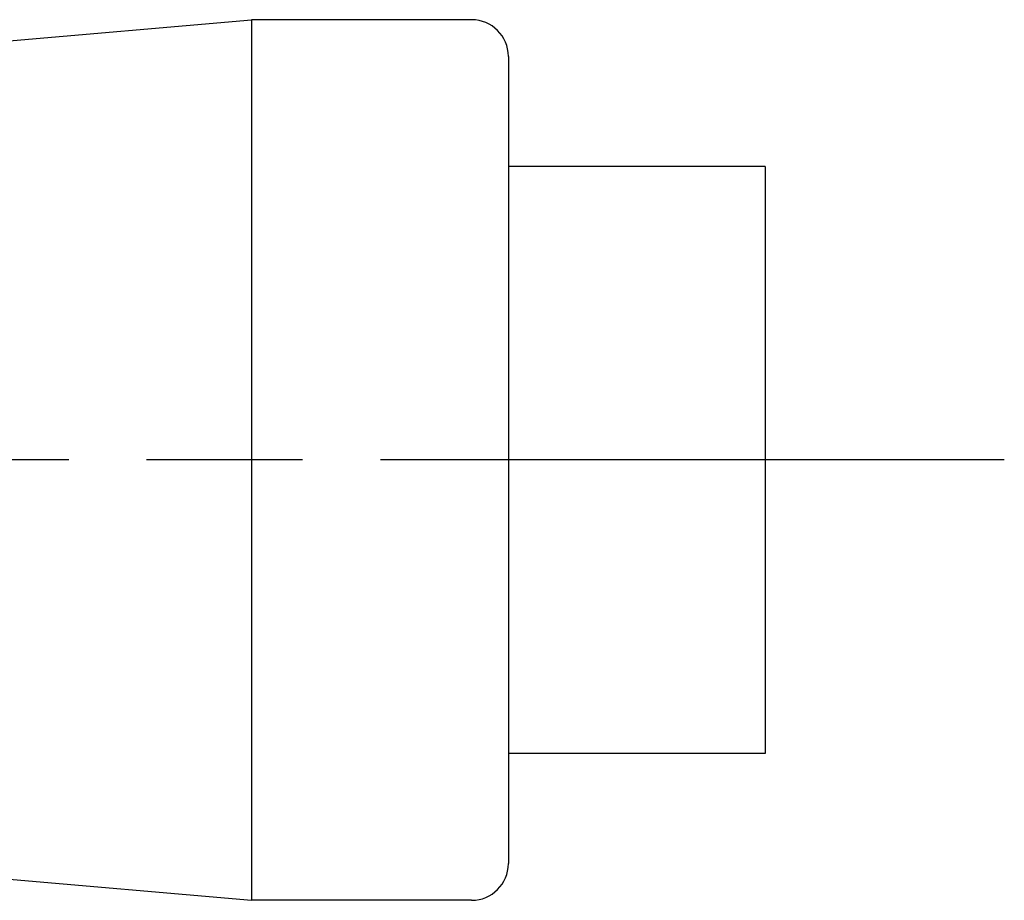
# Model space of a CAD drawing. Units: millimetres. Extents: x 0 to 10500, y -5167 to 28988.
# Drawn here: x 7506 to 7954, y 6847 to 7247 of the extents above; entities that cross this region are included whole.
import ezdxf

# ---------------------------------------------------------------- set-up
doc = ezdxf.new("R2010")
doc.units = ezdxf.units.MM
doc.header["$LTSCALE"] = 50
doc.linetypes.add('CHAIN', pattern=[0.3543, 0.2362, -0.0295, 0.0591, -0.0295])
doc.layers.add('Mittellinie (ISO)', color=7, linetype='Continuous', lineweight=25)
doc.layers.add('Sichtbar (ISO)', color=7, linetype='Continuous', lineweight=25)

msp = doc.modelspace()

# ---------------------------------------------------------------- linework, layer by layer
at = {"layer": 'Mittellinie (ISO)', "linetype": 'CHAIN', "ltscale": 23.990969}
msp.add_line((7953.61, 7046.7), (4728.27, 7046.7), dxfattribs=at)
at = {"layer": 'Sichtbar (ISO)'}
for p, q in [((7494.99, 7236.49), (7611.65, 7246.7)), ((7611.65, 7246.7), (7611.65, 6846.7)), ((7711.65, 7246.7), (7611.65, 7246.7)), ((7728.32, 7230.03), (7728.32, 7180.03)), ((7844.99, 7180.03), (7728.32, 7180.03)), ((7728.32, 7180.03), (7728.32, 6863.36)), ((7844.99, 7180.03), (7844.99, 7046.7)), ((7844.99, 7046.7), (7844.99, 6913.36)), ((7844.99, 6913.36), (7728.32, 6913.36)), ((7494.99, 6856.9), (7611.65, 6846.7)), ((7711.65, 6846.7), (7611.65, 6846.7))]:
    msp.add_line(p, q, dxfattribs=at)
for centre, start, end in [((7711.65, 7230.03), 0, 90), ((7711.65, 6863.36), 270, 0)]:
    msp.add_arc(centre, 16.67, start, end, dxfattribs=at)

doc.saveas('drawing.dxf')
